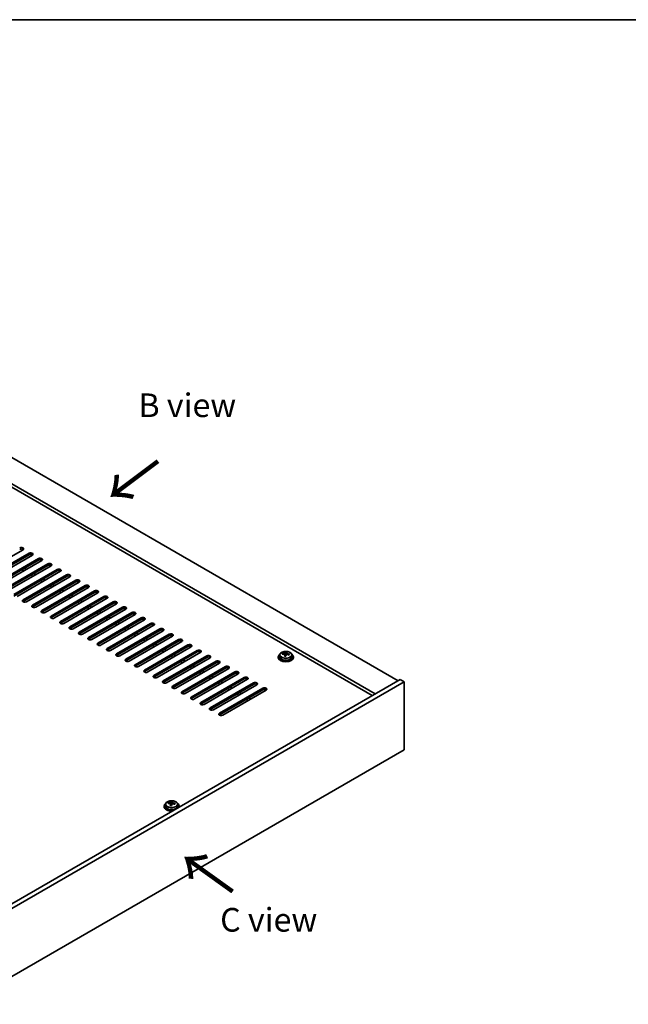
# Model space of a CAD drawing. Units: millimetres. Extents: x 72 to 9712, y 40 to 1445.
# Drawn here: x 577 to 899, y 924 to 1445 of the extents above; entities that cross this region are included whole.
import ezdxf

# ---------------------------------------------------------------- set-up
doc = ezdxf.new("R2010")
doc.units = ezdxf.units.MM
doc.header["$LTSCALE"] = 5
for name, color, linetype, lineweight in [('Border (ISO)', 7, 'Continuous', 35), ('Symbol (ISO)', 7, 'Continuous', 18), ('Visible (ISO)', 7, 'Continuous', 35), ('Visible Narrow (ISO)', 7, 'Continuous', 25)]:
    doc.layers.add(name, color=color, linetype=linetype, lineweight=lineweight)
doc.styles.add('Note Text (TK)', font='txt')

# ---------------------------------------------------------------- blocks, each defined once
blk = doc.blocks.new('図面枠 tk図枠')
at = {"layer": 'Border (ISO)'}
blk.add_line((14.5, 289), (405.5, 289), dxfattribs=at)

msp = doc.modelspace()

# ---------------------------------------------------------------- linework, layer by layer
at = {"layer": 'Visible (ISO)'}
for p, q in [((478.0524, 1267.9086), (777.1586, 1095.2196)), ((765.1377, 1088.2794), (466.0316, 1260.9684)), ((763.5468, 1087.3608), (466.0316, 1259.1313)), ((578.6383, 1164.5197), (555.6574, 1151.2517)), ((558.8393, 1149.4146), (581.8203, 1162.6826)), ((581.8203, 1161.8661), (558.8393, 1148.5981)), ((583.5881, 1161.662), (560.6071, 1148.3939)), ((563.7891, 1146.5568), (586.7701, 1159.8249)), ((586.7701, 1159.0084), (563.7891, 1145.7403)), ((588.5378, 1158.8043), (565.5569, 1145.5362)), ((568.7388, 1143.6991), (591.7198, 1156.9671)), ((591.7198, 1156.1507), (568.7388, 1142.8826)), ((593.4876, 1155.9465), (570.5066, 1142.6785)), ((573.6886, 1140.8413), (596.6696, 1154.1094)), ((596.6696, 1153.2929), (573.6886, 1140.0248)), ((598.4373, 1153.0888), (575.4564, 1139.8207)), ((577.9312, 1153.9053), (578.9919, 1153.2929)), ((579.3454, 1154.7218), (580.4061, 1154.1094)), ((584.2952, 1151.864), (585.3558, 1151.2517)), ((578.6383, 1137.9836), (601.6193, 1151.2517)), ((601.6193, 1150.4352), (578.6383, 1137.1671)), ((603.3871, 1150.2311), (580.4061, 1136.963)), ((582.881, 1151.0475), (583.9416, 1150.4352)), ((583.5881, 1135.1259), (606.569, 1148.3939)), ((606.569, 1147.5774), (583.5881, 1134.3094)), ((608.3368, 1147.3733), (585.3558, 1134.1052)), ((587.8307, 1148.1898), (588.8914, 1147.5774)), ((589.2449, 1149.0063), (590.3056, 1148.3939)), ((588.5378, 1132.2681), (611.5188, 1145.5362)), ((611.5188, 1144.7197), (588.5378, 1131.4516)), ((613.2866, 1144.5156), (590.3056, 1131.2475)), ((592.7805, 1145.3321), (593.8411, 1144.7197)), ((593.4876, 1129.4104), (616.4685, 1142.6785)), ((616.4685, 1141.862), (593.4876, 1128.5939)), ((594.1947, 1146.1486), (595.2553, 1145.5362)), ((618.2363, 1141.6578), (595.2553, 1128.3898)), ((597.7302, 1142.4743), (598.7909, 1141.862)), ((599.1444, 1143.2908), (600.2051, 1142.6785)), ((598.4373, 1126.5526), (621.4183, 1139.8207)), ((621.4183, 1139.0042), (598.4373, 1125.7362)), ((623.1861, 1138.8001), (600.2051, 1125.532)), ((602.68, 1139.6166), (603.7406, 1139.0042)), ((603.3871, 1123.6949), (626.368, 1136.963)), ((626.368, 1136.1465), (603.3871, 1122.8784)), ((604.0942, 1140.4331), (605.1548, 1139.8207)), ((628.1358, 1135.9424), (605.1548, 1122.6743)), ((607.6297, 1136.7589), (608.6904, 1136.1465)), ((609.0439, 1137.5754), (610.1046, 1136.963)), ((608.3368, 1120.8372), (631.3178, 1134.1052)), ((631.3178, 1133.2887), (608.3368, 1120.0207)), ((633.0856, 1133.0846), (610.1046, 1119.8166)), ((612.5795, 1133.9011), (613.6401, 1133.2887)), ((613.2866, 1117.9794), (636.2675, 1131.2475)), ((613.9937, 1134.7176), (615.0543, 1134.1052)), ((617.5292, 1131.0434), (618.5899, 1130.431)), ((618.9434, 1131.8599), (620.0041, 1131.2475)), ((636.2675, 1130.431), (613.2866, 1117.1629)), ((638.0353, 1130.2269), (615.0543, 1116.9588)), ((618.2363, 1115.1217), (641.2173, 1128.3898)), ((641.2173, 1127.5733), (618.2363, 1114.3052)), ((642.985, 1127.3691), (620.0041, 1114.1011)), ((622.479, 1128.1856), (623.5396, 1127.5733)), ((623.1861, 1112.264), (646.167, 1125.532)), ((623.8932, 1129.0021), (624.9538, 1128.3898)), ((628.8429, 1126.1444), (629.9036, 1125.532)), ((646.167, 1124.7155), (623.1861, 1111.4475)), ((647.9348, 1124.5114), (624.9538, 1111.2433)), ((627.4287, 1125.3279), (628.4894, 1124.7155)), ((628.1358, 1109.4062), (651.1168, 1122.6743)), ((651.1168, 1121.8578), (628.1358, 1108.5897)), ((652.8845, 1121.6537), (629.9036, 1108.3856)), ((632.3784, 1122.4702), (633.4391, 1121.8578)), ((633.7927, 1123.2867), (634.8533, 1122.6743)), ((638.7424, 1120.4289), (639.8031, 1119.8166)), ((633.0856, 1106.5485), (656.0665, 1119.8166)), ((656.0665, 1119.0001), (633.0856, 1105.732)), ((657.8343, 1118.7959), (634.8533, 1105.5279)), ((637.3282, 1119.6124), (638.3889, 1119.0001)), ((638.0353, 1103.6907), (661.0163, 1116.9588)), ((661.0163, 1116.1423), (638.0353, 1102.8742)), ((662.784, 1115.9382), (639.8031, 1102.6701)), ((642.2779, 1116.7547), (643.3386, 1116.1423)), ((643.6922, 1117.5712), (644.7528, 1116.9588)), ((642.985, 1100.833), (665.966, 1114.1011)), ((665.966, 1113.2846), (642.985, 1100.0165)), ((667.7338, 1113.0805), (644.7528, 1099.8124)), ((647.2277, 1113.897), (648.2883, 1113.2846)), ((647.9348, 1097.9753), (670.9158, 1111.2433)), ((670.9158, 1110.4268), (647.9348, 1097.1588)), ((648.6419, 1114.7134), (649.7026, 1114.1011)), ((672.6835, 1110.2227), (649.7026, 1096.9546)), ((652.1774, 1111.0392), (653.2381, 1110.4268)), ((653.5917, 1111.8557), (654.6523, 1111.2433)), ((717.7998, 1109.74), (717.7998, 1110.3349)), ((718.3451, 1109.1383), (718.3451, 1109.861)), ((652.8845, 1095.1175), (675.8655, 1108.3856)), ((675.8655, 1107.5691), (652.8845, 1094.301)), ((677.6333, 1107.365), (654.6523, 1094.0969)), ((657.1272, 1108.1815), (658.1878, 1107.5691)), ((657.8343, 1092.2598), (680.8153, 1105.5279)), ((680.8153, 1104.7114), (657.8343, 1091.4433)), ((658.5414, 1108.998), (659.6021, 1108.3856)), ((662.0769, 1105.3237), (663.1376, 1104.7114)), ((663.4911, 1106.1402), (664.5518, 1105.5279)), ((713.7616, 1107.8753), (713.7616, 1107.467)), ((714.6116, 1108.8286), (714.6116, 1107.8753)), ((716.0351, 1109.2773), (716.0351, 1109.6851)), ((717.1781, 1108.2317), (717.1781, 1108.8863)), ((717.64, 1109.3228), (717.7998, 1109.74)), ((717.7998, 1109.74), (718.3451, 1109.6704)), ((720.9116, 1108.8286), (720.9116, 1107.8753)), ((721.7616, 1107.8753), (721.7616, 1107.467)), ((682.583, 1104.5072), (659.6021, 1091.2392)), ((662.784, 1089.4021), (685.765, 1102.6701)), ((685.765, 1101.8536), (662.784, 1088.5856)), ((687.5328, 1101.6495), (664.5518, 1088.3814)), ((667.0267, 1102.466), (668.0873, 1101.8536)), ((667.7338, 1086.5443), (690.7148, 1099.8124)), ((668.4409, 1103.2825), (669.5016, 1102.6701)), ((671.9764, 1099.6083), (673.0371, 1098.9959)), ((673.3906, 1100.4248), (674.4513, 1099.8124)), ((778.2192, 1095.832), (544.874, 961.11)), ((780.3405, 1094.6072), (546.9953, 959.8853)), ((690.7148, 1098.9959), (667.7338, 1085.7278)), ((692.4825, 1098.7918), (669.5016, 1085.5237)), ((672.6835, 1083.6866), (695.6645, 1096.9546)), ((695.6645, 1096.1382), (672.6835, 1082.8701)), ((697.4323, 1095.934), (674.4513, 1082.666)), ((676.9262, 1096.7505), (677.9868, 1096.1382)), ((678.3404, 1097.567), (679.401, 1096.9546)), ((683.2901, 1094.7093), (684.3508, 1094.0969)), ((780.3405, 1094.6072), (778.2192, 1095.832)), ((780.3405, 1058.6814), (780.3405, 1094.6072)), ((677.6333, 1080.8288), (700.6143, 1094.0969)), ((700.6143, 1093.2804), (677.6333, 1080.0123)), ((702.382, 1093.0763), (679.401, 1079.8082)), ((681.8759, 1093.8928), (682.9366, 1093.2804)), ((682.583, 1077.9711), (705.564, 1091.2392)), ((705.564, 1090.4227), (682.583, 1077.1546)), ((707.3318, 1090.2186), (684.3508, 1076.9505)), ((686.8257, 1091.035), (687.8863, 1090.4227)), ((688.2399, 1091.8515), (689.3005, 1091.2392)), ((693.1896, 1088.9938), (694.2503, 1088.3814)), ((691.7754, 1088.1773), (692.8361, 1087.5649)), ((696.7252, 1085.3196), (697.7858, 1084.7072)), ((698.1394, 1086.1361), (699.2, 1085.5237)), ((546.9953, 923.9594), (780.3405, 1058.6814)), ((653.304, 1028.8792), (653.304, 1028.471)), ((654.154, 1029.8326), (654.154, 1028.8792)), ((655.5775, 1030.2813), (655.5775, 1030.6891)), ((656.7204, 1029.2357), (656.7204, 1029.8903)), ((657.1824, 1030.3268), (657.3422, 1030.7439)), ((657.3422, 1030.7439), (657.3422, 1031.3389)), ((657.3422, 1030.7439), (657.8875, 1030.6743)), ((657.8875, 1030.1423), (657.8875, 1030.865)), ((660.454, 1029.8326), (660.454, 1028.8792)), ((661.304, 1028.8792), (661.304, 1028.471))]:
    msp.add_line(p, q, dxfattribs=at)
for centre, major_axis, ratio, start_param, end_param in [((577.7544, 1165.0301), (1.25, 0), 0.57735027, 5.49778714, 8.6393798), ((577.7544, 1164.2136), (-1.25, 0), 0.57735027, 3.74285687, 5.49778714), ((582.7042, 1162.1723), (1.25, 0), 0.57735027, 5.49778714, 8.6393798), ((582.7042, 1161.3558), (-1.25, 0), 0.57735027, 3.74285687, 5.49778714), ((587.6539, 1159.3146), (1.25, 0), 0.57735027, 5.49778714, 8.6393798), ((587.6539, 1158.4981), (-1.25, 0), 0.57735027, 3.74285687, 5.49778714), ((592.6037, 1156.4568), (1.25, 0), 0.57735027, 5.49778714, 8.6393798), ((592.6037, 1155.6403), (-1.25, 0), 0.57735027, 3.74285687, 5.49778714), ((597.5534, 1153.5991), (1.25, 0), 0.57735027, 5.49778714, 8.6393798), ((597.5534, 1152.7826), (-1.25, 0), 0.57735027, 3.74285687, 5.49778714), ((602.5032, 1150.7414), (1.25, 0), 0.57735027, 5.49778714, 8.6393798), ((602.5032, 1149.9249), (-1.25, 0), 0.57735027, 3.74285687, 5.49778714), ((607.4529, 1147.8836), (1.25, 0), 0.57735027, 5.49778714, 8.6393798), ((607.4529, 1147.0671), (-1.25, 0), 0.57735027, 3.74285687, 5.49778714), ((612.4027, 1145.0259), (1.25, 0), 0.57735027, 5.49778714, 8.6393798), ((612.4027, 1144.2094), (-1.25, 0), 0.57735027, 3.74285687, 5.49778714), ((617.3524, 1142.1681), (1.25, 0), 0.57735027, 5.49778714, 8.6393798), ((617.3524, 1141.3516), (-1.25, 0), 0.57735027, 3.74285687, 5.49778714), ((579.5222, 1137.4733), (-1.25, 0), 0.57735027, 5.49778714, 8.6393798), ((579.5222, 1136.6568), (-1.25, 0), 0.57735027, 5.49778714, 5.68192109), ((622.3022, 1139.3104), (1.25, 0), 0.57735027, 5.49778714, 8.6393798), ((622.3022, 1138.4939), (-1.25, 0), 0.57735027, 3.74285687, 5.49778714), ((627.2519, 1136.4527), (1.25, 0), 0.57735027, 5.49778714, 8.6393798), ((627.2519, 1135.6362), (-1.25, 0), 0.57735027, 3.74285687, 5.49778714), ((584.472, 1134.6156), (-1.25, 0), 0.57735027, 5.49778714, 8.6393798), ((584.472, 1133.7991), (-1.25, 0), 0.57735027, 5.49778714, 5.68192109), ((589.4217, 1131.7578), (-1.25, 0), 0.57735027, 5.49778714, 8.6393798), ((589.4217, 1130.9413), (-1.25, 0), 0.57735027, 5.49778714, 5.68192109), ((632.2017, 1133.5949), (1.25, 0), 0.57735027, 5.49778714, 8.6393798), ((632.2017, 1132.7784), (-1.25, 0), 0.57735027, 3.74285687, 5.49778714), ((637.1514, 1130.7372), (1.25, 0), 0.57735027, 5.49778714, 8.6393798), ((637.1514, 1129.9207), (-1.25, 0), 0.57735027, 3.74285687, 5.49778714), ((594.3715, 1128.9001), (-1.25, 0), 0.57735027, 5.49778714, 8.6393798), ((594.3715, 1128.0836), (-1.25, 0), 0.57735027, 5.49778714, 5.68192109), ((599.3212, 1126.0423), (-1.25, 0), 0.57735027, 5.49778714, 8.6393798), ((599.3212, 1125.2258), (-1.25, 0), 0.57735027, 5.49778714, 5.68192109), ((642.1012, 1127.8795), (1.25, 0), 0.57735027, 5.49778714, 8.6393798), ((642.1012, 1127.063), (-1.25, 0), 0.57735027, 3.74285687, 5.49778714), ((647.0509, 1125.0217), (1.25, 0), 0.57735027, 5.49778714, 8.6393798), ((604.271, 1123.1846), (-1.25, 0), 0.57735027, 5.49778714, 8.6393798), ((604.271, 1122.3681), (-1.25, 0), 0.57735027, 5.49778714, 5.68192109), ((609.2207, 1120.3269), (-1.25, 0), 0.57735027, 5.49778714, 8.6393798), ((647.0509, 1124.2052), (-1.25, 0), 0.57735027, 3.74285687, 5.49778714), ((652.0007, 1122.164), (1.25, 0), 0.57735027, 5.49778714, 8.6393798), ((652.0007, 1121.3475), (-1.25, 0), 0.57735027, 3.74285687, 5.49778714), ((609.2207, 1119.5104), (-1.25, 0), 0.57735027, 5.49778714, 5.68192109), ((614.1704, 1117.4691), (-1.25, 0), 0.57735027, 5.49778714, 8.6393798), ((614.1704, 1116.6526), (-1.25, 0), 0.57735027, 5.49778714, 5.68192109), ((619.1202, 1114.6114), (-1.25, 0), 0.57735027, 5.49778714, 8.6393798), ((656.9504, 1119.3062), (1.25, 0), 0.57735027, 5.49778714, 8.6393798), ((656.9504, 1118.4897), (-1.25, 0), 0.57735027, 3.74285687, 5.49778714), ((661.9002, 1116.4485), (1.25, 0), 0.57735027, 5.49778714, 8.6393798), ((661.9002, 1115.632), (-1.25, 0), 0.57735027, 3.74285687, 5.49778714), ((619.1202, 1113.7949), (-1.25, 0), 0.57735027, 5.49778714, 5.68192109), ((624.0699, 1111.7536), (-1.25, 0), 0.57735027, 5.49778714, 8.6393798), ((624.0699, 1110.9372), (-1.25, 0), 0.57735027, 5.49778714, 5.68192109), ((666.8499, 1113.5908), (1.25, 0), 0.57735027, 5.49778714, 8.6393798), ((666.8499, 1112.7743), (-1.25, 0), 0.57735027, 3.74285687, 5.49778714), ((671.7996, 1110.733), (1.25, 0), 0.57735027, 5.49778714, 8.6393798), ((671.7996, 1109.9165), (-1.25, 0), 0.57735027, 3.74285687, 5.49778714), ((717.4003, 1102.8181), (1.0313, 8.0762), 0.17632598, 0.39755639, 0.4900214), ((718.1611, 1103.8149), (7.4122, -2.8395), 0.79723009, 1.82057374, 1.91383613), ((718.1229, 1102.7259), (-1.0313, -8.0762), 0.17632598, 3.53914904, 3.63161406), ((629.0197, 1108.8959), (-1.25, 0), 0.57735027, 5.49778714, 8.6393798), ((629.0197, 1108.0794), (-1.25, 0), 0.57735027, 5.49778714, 5.68192109), ((633.9694, 1106.0382), (-1.25, 0), 0.57735027, 5.49778714, 8.6393798), ((633.9694, 1105.2217), (-1.25, 0), 0.57735027, 5.49778714, 5.68192109), ((676.7494, 1107.8753), (1.25, 0), 0.57735027, 5.49778714, 8.6393798), ((676.7494, 1107.0588), (-1.25, 0), 0.57735027, 3.74285687, 5.49778714), ((681.6991, 1105.0176), (1.25, 0), 0.57735027, 5.49778714, 8.6393798), ((681.6991, 1104.2011), (-1.25, 0), 0.57735027, 3.74285687, 5.49778714), ((717.7616, 1107.8753), (-4, 0), 0.57735027, 5.561933, 10.14603027), ((717.7616, 1107.467), (-4, 0), 0.57735027, 0, 3.14159265), ((717.7616, 1107.8753), (3.15, 0), 0.57735027, 3.14159265, 6.28318531), ((715.9552, 1103.0027), (1.0054, 7.8735), 0.17632598, 0.58014933, 0.67341172), ((717.6817, 1102.5634), (-7.603, 2.9126), 0.79723009, 5.14555671, 5.23802173), ((717.8415, 1102.9806), (7.603, -2.9126), 0.79723009, 2.00396405, 2.09642907), ((717.4003, 1102.8181), (1.0313, 8.0762), 0.17632598, 0.76353964, 0.85600466), ((717.3621, 1101.7291), (-7.4122, 2.8395), 0.79723009, 4.9621664, 5.05542878), ((716.9175, 1109.4151), (0.74, 0), 0.57735027, 5.03597072, 6.06551618), ((718.1229, 1102.7259), (-1.0313, -8.0762), 0.17632598, 3.90513229, 3.99759731), ((719.0851, 1109.1383), (-0.74, 0), 0.57735027, 0, 0.25776769), ((717.6817, 1102.5634), (-7.603, 2.9126), 0.79723009, 4.77957345, 4.87203847), ((717.8415, 1102.9806), (7.603, -2.9126), 0.79723009, 1.6379808, 1.73044582), ((719.5679, 1102.5413), (-1.0054, -7.8735), 0.17632598, 3.72174198, 3.81500437), ((638.9192, 1103.1804), (-1.25, 0), 0.57735027, 5.49778714, 8.6393798), ((638.9192, 1102.3639), (-1.25, 0), 0.57735027, 5.49778714, 5.68192109), ((643.8689, 1100.3227), (-1.25, 0), 0.57735027, 5.49778714, 8.6393798), ((643.8689, 1099.5062), (-1.25, 0), 0.57735027, 5.49778714, 5.68192109), ((686.6489, 1102.1598), (1.25, 0), 0.57735027, 5.49778714, 8.6393798), ((686.6489, 1101.3433), (-1.25, 0), 0.57735027, 3.74285687, 5.49778714), ((691.5986, 1099.3021), (1.25, 0), 0.57735027, 5.49778714, 8.6393798), ((648.8187, 1097.465), (-1.25, 0), 0.57735027, 5.49778714, 8.6393798), ((648.8187, 1096.6485), (-1.25, 0), 0.57735027, 5.49778714, 5.68192109), ((653.7684, 1094.6072), (-1.25, 0), 0.57735027, 5.49778714, 8.6393798), ((653.7684, 1093.7907), (-1.25, 0), 0.57735027, 5.49778714, 5.68192109), ((691.5986, 1098.4856), (-1.25, 0), 0.57735027, 3.74285687, 5.49778714), ((696.5484, 1096.4443), (1.25, 0), 0.57735027, 5.49778714, 8.6393798), ((696.5484, 1095.6278), (-1.25, 0), 0.57735027, 3.74285687, 5.49778714), ((701.4981, 1093.5866), (1.25, 0), 0.57735027, 5.49778714, 8.6393798), ((658.7182, 1091.7495), (-1.25, 0), 0.57735027, 5.49778714, 8.6393798), ((658.7182, 1090.933), (-1.25, 0), 0.57735027, 5.49778714, 5.68192109), ((663.6679, 1088.8917), (-1.25, 0), 0.57735027, 5.49778714, 8.6393798), ((701.4981, 1092.7701), (-1.25, 0), 0.57735027, 3.74285687, 5.49778714), ((706.4479, 1090.7289), (1.25, 0), 0.57735027, 5.49778714, 8.6393798), ((706.4479, 1089.9124), (-1.25, 0), 0.57735027, 3.74285687, 5.49778714), ((663.6679, 1088.0752), (-1.25, 0), 0.57735027, 5.49778714, 5.68192109), ((668.6177, 1086.034), (-1.25, 0), 0.57735027, 5.49778714, 8.6393798), ((668.6177, 1085.2175), (-1.25, 0), 0.57735027, 5.49778714, 5.68192109), ((673.5674, 1083.1763), (-1.25, 0), 0.57735027, 5.49778714, 8.6393798), ((673.5674, 1082.3598), (-1.25, 0), 0.57735027, 5.49778714, 5.68192109), ((678.5172, 1080.3185), (-1.25, 0), 0.57735027, 5.49778714, 8.6393798), ((678.5172, 1079.502), (-1.25, 0), 0.57735027, 5.49778714, 5.68192109), ((683.4669, 1077.4608), (-1.25, 0), 0.57735027, 5.49778714, 8.6393798), ((683.4669, 1076.6443), (-1.25, 0), 0.57735027, 5.49778714, 5.68192109), ((657.304, 1028.8792), (-4, 0), 0.57735027, 5.561933, 8.13401929), ((657.304, 1028.471), (-4, 0), 0.57735027, 0, 1.63346025), ((657.304, 1028.8792), (3.15, 0), 0.57735027, 3.14159265, 6.28318531), ((655.4976, 1024.0066), (1.0054, 7.8735), 0.17632598, 0.58014933, 0.67341172), ((657.2241, 1023.5674), (-7.603, 2.9126), 0.79723009, 5.14555671, 5.23802173), ((657.3839, 1023.9845), (7.603, -2.9126), 0.79723009, 2.00396405, 2.09642907), ((656.9427, 1023.8221), (1.0313, 8.0762), 0.17632598, 0.76353964, 0.85600466), ((656.9044, 1022.7331), (-7.4122, 2.8395), 0.79723009, 4.9621664, 5.05542878), ((656.4599, 1030.4191), (0.74, 0), 0.57735027, 5.03597071, 6.06551618), ((656.9427, 1023.8221), (1.0313, 8.0762), 0.17632598, 0.39755639, 0.4900214), ((657.6652, 1023.7298), (-1.0313, -8.0762), 0.17632598, 3.90513229, 3.99759731), ((657.7035, 1024.8189), (7.4122, -2.8395), 0.79723009, 1.82057374, 1.91383613), ((658.6275, 1030.1423), (-0.74, 0), 0.57735027, 0, 0.25776769), ((657.6652, 1023.7298), (-1.0313, -8.0762), 0.17632598, 3.53914904, 3.63161406), ((657.2241, 1023.5674), (-7.603, 2.9126), 0.79723009, 4.77957345, 4.87203847), ((657.3839, 1023.9845), (7.603, -2.9126), 0.79723009, 1.6379808, 1.73044582), ((659.1103, 1023.5453), (-1.0054, -7.8735), 0.17632598, 3.72174198, 3.81500437), ((657.304, 1028.8792), (4, 0), 0.57735027, 6.00314765, 7.00443762), ((657.304, 1028.471), (4, 0), 0.57735027, 6.22052139, 6.28318531)]:
    msp.add_ellipse(centre, major_axis=major_axis, ratio=ratio, start_param=start_param, end_param=end_param, dxfattribs=at)
for points, knots in [([(714.6116, 1108.8286), (714.6116, 1109.023), (714.6618, 1109.2169), (714.8564, 1109.589), (715.005, 1109.7662), (715.3901, 1110.0897), (715.6311, 1110.234), (716.177, 1110.4701), (716.4824, 1110.5614), (717.1246, 1110.6823), (717.4612, 1110.7119), (718.1327, 1110.7075), (718.4675, 1110.6734), (719.1034, 1110.5446), (719.4043, 1110.4497), (719.9428, 1110.2063), (720.1802, 1110.0577), (720.5638, 1109.7187), (720.7109, 1109.5283), (720.8742, 1109.1646), (720.9116, 1108.9968), (720.9116, 1108.8286)], [1.3531272, 1.3531272, 1.3531272, 1.3531272, 1.64628527, 1.64628527, 1.95530068, 1.95530068, 2.28106049, 2.28106049, 2.60892566, 2.60892566, 2.93547521, 2.93547521, 3.26146237, 3.26146237, 3.58809187, 3.58809187, 3.91601536, 3.91601536, 4.2411655, 4.2411655, 4.49471986, 4.49471986, 4.49471986, 4.49471986]), ([(716.7577, 1109.7047), (716.8479, 1109.7035), (716.9485, 1109.7106), (717.1429, 1109.7423), (717.2368, 1109.767), (717.3941, 1109.8249), (717.4677, 1109.8619), (717.5807, 1109.9434), (717.6201, 1109.9879), (717.64, 1110.0296)], [0.113199271, 0.113199271, 0.113199271, 0.113199271, 0.141183811, 0.141183811, 0.169168352, 0.169168352, 0.197152892, 0.197152892, 0.225137433, 0.225137433, 0.225137433, 0.225137433]), ([(718.3626, 1109.9373), (718.3426, 1109.8956), (718.3392, 1109.8465), (718.3734, 1109.7463), (718.411, 1109.6951), (718.5114, 1109.6043), (718.5806, 1109.5588), (718.7424, 1109.4815), (718.8351, 1109.4498), (718.9253, 1109.4279)], [0, 0, 0, 0, 0.027984541, 0.027984541, 0.055969081, 0.055969081, 0.083953622, 0.083953622, 0.111938162, 0.111938162, 0.111938162, 0.111938162]), ([(717.1606, 1108.7781), (717.1806, 1108.8406), (717.184, 1108.9077), (717.1498, 1109.0319), (717.1121, 1109.089), (717.0118, 1109.1799), (716.9426, 1109.2194), (716.7808, 1109.2727), (716.6881, 1109.2864), (716.5979, 1109.2875)], [0.225164225, 0.225164225, 0.225164225, 0.225164225, 0.253148765, 0.253148765, 0.281133306, 0.281133306, 0.309117846, 0.309117846, 0.337102387, 0.337102387, 0.337102387, 0.337102387]), ([(718.7655, 1109.0107), (718.6753, 1109.0326), (718.5747, 1109.0436), (718.3803, 1109.0359), (718.2864, 1109.0171), (718.1291, 1108.9592), (718.0554, 1108.9163), (717.9424, 1108.8108), (717.9031, 1108.7483), (717.8832, 1108.6858)], [0.338363496, 0.338363496, 0.338363496, 0.338363496, 0.366348036, 0.366348036, 0.394332577, 0.394332577, 0.422317117, 0.422317117, 0.450301658, 0.450301658, 0.450301658, 0.450301658]), ([(654.154, 1029.8326), (654.154, 1030.027), (654.2042, 1030.2208), (654.3987, 1030.5929), (654.5473, 1030.7702), (654.9324, 1031.0936), (655.1734, 1031.238), (655.7194, 1031.4741), (656.0248, 1031.5654), (656.667, 1031.6862), (657.0036, 1031.7159), (657.6751, 1031.7114), (658.0099, 1031.6774), (658.6458, 1031.5485), (658.9466, 1031.4537), (659.4851, 1031.2103), (659.7225, 1031.0616), (660.1061, 1030.7226), (660.2533, 1030.5323), (660.4165, 1030.1686), (660.454, 1030.0007), (660.454, 1029.8326)], [1.3531272, 1.3531272, 1.3531272, 1.3531272, 1.64628527, 1.64628527, 1.95530068, 1.95530068, 2.28106049, 2.28106049, 2.60892566, 2.60892566, 2.93547521, 2.93547521, 3.26146237, 3.26146237, 3.58809187, 3.58809187, 3.91601536, 3.91601536, 4.2411655, 4.2411655, 4.49471986, 4.49471986, 4.49471986, 4.49471986]), ([(656.703, 1029.7821), (656.7229, 1029.8445), (656.7264, 1029.9116), (656.6921, 1030.0359), (656.6545, 1030.093), (656.5542, 1030.1838), (656.485, 1030.2234), (656.3231, 1030.2767), (656.2305, 1030.2903), (656.1402, 1030.2915)], [0.225164225, 0.225164225, 0.225164225, 0.225164225, 0.253148765, 0.253148765, 0.281133306, 0.281133306, 0.309117846, 0.309117846, 0.337102387, 0.337102387, 0.337102387, 0.337102387]), ([(656.3001, 1030.7086), (656.3903, 1030.7075), (656.4909, 1030.7146), (656.6853, 1030.7463), (656.7791, 1030.771), (656.9364, 1030.8289), (657.0101, 1030.8659), (657.1231, 1030.9474), (657.1624, 1030.9918), (657.1824, 1031.0335)], [0.113199271, 0.113199271, 0.113199271, 0.113199271, 0.141183811, 0.141183811, 0.169168352, 0.169168352, 0.197152892, 0.197152892, 0.225137433, 0.225137433, 0.225137433, 0.225137433]), ([(658.3079, 1030.0147), (658.2176, 1030.0366), (658.117, 1030.0476), (657.9226, 1030.0398), (657.8288, 1030.0211), (657.6715, 1029.9631), (657.5978, 1029.9202), (657.4848, 1029.8148), (657.4455, 1029.7523), (657.4255, 1029.6898)], [0.338363496, 0.338363496, 0.338363496, 0.338363496, 0.366348036, 0.366348036, 0.394332577, 0.394332577, 0.422317117, 0.422317117, 0.450301658, 0.450301658, 0.450301658, 0.450301658]), ([(657.9049, 1030.9413), (657.885, 1030.8996), (657.8816, 1030.8505), (657.9158, 1030.7502), (657.9534, 1030.699), (658.0537, 1030.6082), (658.1229, 1030.5627), (658.2848, 1030.4855), (658.3774, 1030.4537), (658.4677, 1030.4318)], [0, 0, 0, 0, 0.027984541, 0.027984541, 0.055969081, 0.055969081, 0.083953622, 0.083953622, 0.111938162, 0.111938162, 0.111938162, 0.111938162])]:
    msp.add_open_spline(points, degree=3, knots=knots, dxfattribs=at)
at = {"layer": 'Visible Narrow (ISO)'}
for p, q in [((581.8203, 1161.8661), (581.8203, 1162.6826)), ((586.7701, 1159.0084), (586.7701, 1159.8249)), ((591.7198, 1156.1507), (591.7198, 1156.9671)), ((596.6696, 1153.2929), (596.6696, 1154.1094)), ((601.6193, 1150.4352), (601.6193, 1151.2517)), ((606.569, 1147.5774), (606.569, 1148.3939)), ((611.5188, 1144.7197), (611.5188, 1145.5362)), ((616.4685, 1141.862), (616.4685, 1142.6785)), ((578.6383, 1137.9836), (578.6383, 1137.1671)), ((621.4183, 1139.0042), (621.4183, 1139.8207)), ((626.368, 1136.1465), (626.368, 1136.963)), ((583.5881, 1135.1259), (583.5881, 1134.3094)), ((588.5378, 1132.2681), (588.5378, 1131.4516)), ((631.3178, 1133.2887), (631.3178, 1134.1052)), ((636.2675, 1130.431), (636.2675, 1131.2475)), ((593.4876, 1129.4104), (593.4876, 1128.5939)), ((598.4373, 1126.5526), (598.4373, 1125.7362)), ((641.2173, 1127.5733), (641.2173, 1128.3898)), ((646.167, 1124.7155), (646.167, 1125.532)), ((603.3871, 1123.6949), (603.3871, 1122.8784)), ((608.3368, 1120.8372), (608.3368, 1120.0207)), ((651.1168, 1121.8578), (651.1168, 1122.6743)), ((613.2866, 1117.9794), (613.2866, 1117.1629)), ((618.2363, 1115.1217), (618.2363, 1114.3052)), ((656.0665, 1119.0001), (656.0665, 1119.8166)), ((661.0163, 1116.1423), (661.0163, 1116.9588)), ((623.1861, 1112.264), (623.1861, 1111.4475)), ((665.966, 1113.2846), (665.966, 1114.1011)), ((670.9158, 1110.4268), (670.9158, 1111.2433)), ((717.64, 1110.0296), (717.64, 1109.3228)), ((628.1358, 1109.4062), (628.1358, 1108.5897)), ((633.0856, 1106.5485), (633.0856, 1105.732)), ((675.8655, 1107.5691), (675.8655, 1108.3856)), ((680.8153, 1104.7114), (680.8153, 1105.5279)), ((716.7577, 1109.2724), (716.7577, 1109.7047)), ((717.1606, 1108.2336), (717.1606, 1108.7781)), ((718.9253, 1109.4279), (718.9253, 1108.9705)), ((638.0353, 1103.6907), (638.0353, 1102.8742)), ((642.985, 1100.833), (642.985, 1100.0165)), ((685.765, 1101.8536), (685.765, 1102.6701)), ((690.7148, 1098.9959), (690.7148, 1099.8124)), ((647.9348, 1097.9753), (647.9348, 1097.1588)), ((652.8845, 1095.1175), (652.8845, 1094.301)), ((695.6645, 1096.1382), (695.6645, 1096.9546)), ((657.8343, 1092.2598), (657.8343, 1091.4433)), ((662.784, 1089.4021), (662.784, 1088.5856)), ((700.6143, 1093.2804), (700.6143, 1094.0969)), ((705.564, 1090.4227), (705.564, 1091.2392)), ((667.7338, 1086.5443), (667.7338, 1085.7278)), ((672.6835, 1083.6866), (672.6835, 1082.8701)), ((677.6333, 1080.8288), (677.6333, 1080.0123)), ((682.583, 1077.9711), (682.583, 1077.1546)), ((656.3001, 1030.2763), (656.3001, 1030.7086)), ((656.703, 1029.2375), (656.703, 1029.7821)), ((657.1824, 1031.0335), (657.1824, 1030.3268)), ((658.4677, 1030.4318), (658.4677, 1029.9745))]:
    msp.add_line(p, q, dxfattribs=at)
for centre in [(717.7616, 1108.9406), (657.304, 1029.9446)]:
    msp.add_ellipse(centre, major_axis=(3.0575, 0), ratio=0.57735027, dxfattribs=at)
for centre in [(717.7616, 1108.8286), (657.304, 1029.8326)]:
    msp.add_ellipse(centre, major_axis=(3.15, 0), ratio=0.57735027, start_param=3.14159265, end_param=6.28318531, dxfattribs=at)

# ---------------------------------------------------------------- block references
at = {"xscale": 5, "yscale": 5, "zscale": 5}
msp.add_blockref('図面枠 tk図枠', (0, 0), dxfattribs=at)

# ---------------------------------------------------------------- texts
at = {"layer": 'Symbol (ISO)', "color": 7, "char_height": 12.5, "attachment_point": 4, "line_spacing_factor": 1.5, "style": 'Note Text (TK)'}
for s, insert, width in [('{\\fＭＳ Ｐゴシック|b0|i0;B view}', (639.7449, 1240.9623), 51.973683), ('{\\fＭＳ Ｐゴシック|b0|i0;C view}', (682.9998, 968.6795), 52.485383)]:
    msp.add_mtext(s, dxfattribs=dict(at, insert=insert, width=width))
at = {"layer": 'Symbol (ISO)', "color": 7, "char_height": 25, "width": 37.426901, "attachment_point": 4, "line_spacing_factor": 1.5, "style": 'Note Text (TK)'}
for insert, rotation in [((650.9155, 1212.5557), 216.858459), ((690.9699, 983.2322), 144.357665)]:
    msp.add_mtext('{\\fＭＳ Ｐゴシック|b0|i0;\\H25.0000;→}', dxfattribs=dict(at, insert=insert, rotation=rotation))

doc.saveas('drawing.dxf')
